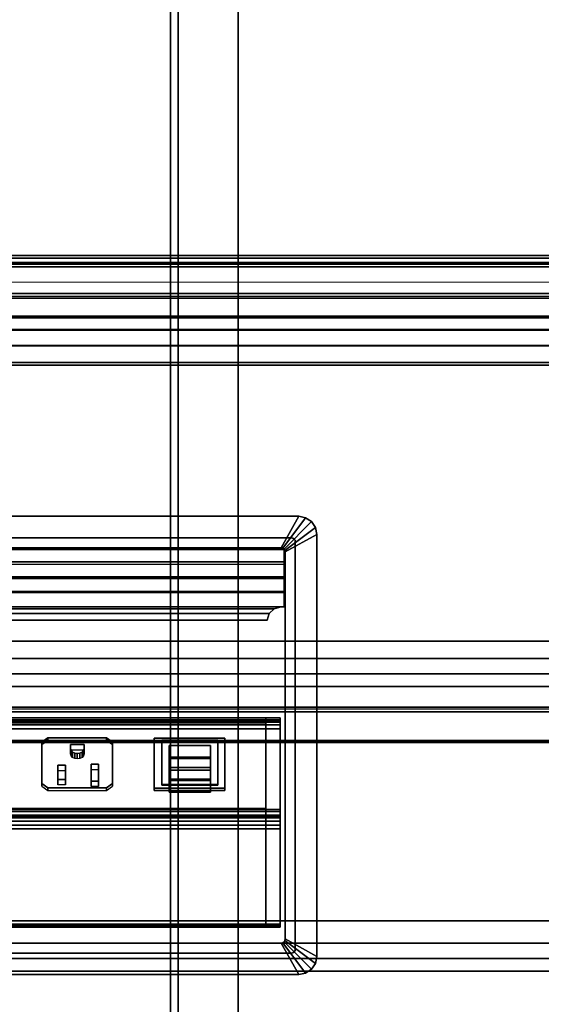
# Model space of a CAD drawing. Units: inches. Extents: x -14 to 216, y -6 to 149.
# Drawn here: x 17 to 24, y 85 to 100 of the extents above; entities that cross this region are included whole.
import ezdxf

# ---------------------------------------------------------------- set-up
doc = ezdxf.new("R2010")
doc.units = ezdxf.units.IN
doc.header["$MEASUREMENT"] = 0
for name, color, linetype in [('A-FURN', 7, 'Continuous'), ('ELEC', 1, 'Continuous'), ('ELEC-RECEPT', 7, 'Continuous'), ('ELEC-USB', 8, 'Continuous'), ('STORAGE-CASE', 4, 'Continuous'), ('STORAGE-TOP', 4, 'Continuous'), ('TABLE-CABLEMGMT', 6, 'Continuous'), ('TABLE-TOPLAM', 6, 'Continuous')]:
    doc.layers.add(name, color=color, linetype=linetype)

# ---------------------------------------------------------------- blocks, each defined once
blk = doc.blocks.new('2FFH73K_824SAFT3FFC3W_0T')
at = {"layer": 'STORAGE-CASE'}
for points, invisible_edges in [([(71.115, -0.88, 20.929), (71.115, -19.025, 20.929), (0.885, -19.025, 20.929), (17.701, -5.82, 20.929)], 12), ([(17.701, -5.82, 21.689), (0.885, -19.025, 21.689), (71.115, -19.025, 21.689), (71.115, -0.88, 21.689)], 9), ([(11.753, -0.88, 20.929), (11.753, -5.82, 20.929), (17.701, -5.82, 20.929), (0.885, -19.025, 20.929)], 12), ([(0.885, -19.025, 20.929), (0.885, -0.88, 20.929), (11.753, -0.88, 20.929), (0.885, -19.025, 20.929)], 4), ([(11.753, -0.88, 21.689), (11.753, -0.88, 21.689), (0.885, -0.88, 21.689), (0.885, -19.025, 21.689)], 8), ([(17.701, -5.82, 21.689), (11.753, -5.82, 21.689), (11.753, -0.88, 21.689), (0.885, -19.025, 21.689)], 12), ([(0.885, -0.88, 4.021), (11.753, -0.88, 4.021), (11.753, -5.82, 4.021), (0.885, -19.935, 4.021)], 4), ([(0.885, -19.935, 4.781), (11.753, -5.82, 4.781), (11.753, -0.88, 4.781), (0.885, -0.88, 4.781)], 1), ([(30, -0.88, 4.021), (30, -19.935, 4.021), (17.701, -5.82, 4.021), (17.701, -0.88, 4.021)], 2), ([(17.701, -0.88, 4.781), (17.701, -5.82, 4.781), (30, -19.935, 4.781), (30, -0.88, 4.781)], 2), ([(17.701, -5.82, 4.781), (11.753, -5.82, 4.781), (0.885, -19.935, 4.781), (30, -19.935, 4.781)], 10), ([(30, -19.935, 4.021), (0.885, -19.935, 4.021), (11.753, -5.82, 4.021), (17.701, -5.82, 4.021)], 10)]:
    blk.add_3dface(points, dxfattribs=dict(at, invisible_edges=invisible_edges))
for points in [[(29.975, -7.333, 16.144), (29.975, -18.905, 16.144), (0.91, -18.905, 16.144), (0.91, -7.333, 16.144)], [(0.91, -7.333, 16.904), (0.91, -18.905, 16.904), (29.975, -18.905, 16.904), (29.975, -7.333, 16.904)], [(0.91, -18.905, 16.904), (0.91, -18.905, 16.144), (29.975, -18.905, 16.144), (29.975, -18.905, 16.904)], [(0.885, -19.025, 21.689), (0.885, -19.025, 20.929), (71.115, -19.025, 20.929), (71.115, -19.025, 21.689)], [(0.885, -19.935, 4.781), (0.885, -19.935, 4.021), (30, -19.935, 4.021), (30, -19.935, 4.781)]]:
    blk.add_3dface(points, dxfattribs=at)
at = {"layer": 'STORAGE-TOP'}
for points, invisible_edges in [([(71.875, -0.06, 21.856), (71.875, -19.935, 21.856), (0.125, -19.935, 21.856), (17.701, -5.82, 21.856)], 12), ([(17.701, -5.82, 22.241), (0.125, -19.935, 22.241), (71.875, -19.935, 22.241), (71.875, -0.06, 22.241)], 9), ([(11.753, -0.06, 21.856), (11.753, -5.82, 21.856), (17.701, -5.82, 21.856), (0.125, -19.935, 21.856)], 12), ([(11.753, -0.06, 22.241), (0.125, -19.935, 22.241), (17.701, -5.82, 22.241), (11.753, -5.82, 22.241)], 3), ([(0.125, -19.935, 21.856), (0.125, -0.06, 21.856), (11.753, -0.06, 21.856), (0.125, -19.935, 21.856)], 4), ([(0.125, -19.935, 22.241), (0.125, -19.935, 22.241), (11.753, -0.06, 22.241), (0.125, -0.06, 22.241)], 2)]:
    blk.add_3dface(points, dxfattribs=dict(at, invisible_edges=invisible_edges))
blk.add_3dface([(0.125, -19.935, 22.241), (0.125, -19.935, 21.856), (71.875, -19.935, 21.856), (71.875, -19.935, 22.241)], dxfattribs=at)
blk = doc.blocks.new('PDU6ATS_3066LE_0T')
at = {"layer": 'TABLE-CABLEMGMT'}
for points, invisible_edges in [([(36.298, -7.709, 27.535), (35.547, -8.146, 26.932), (35.237, -8.21, 26.844), (57.221, -8.341, 26.663)], 12), ([(36.594, -7.626, 27.65), (55.904, -7.62, 27.658), (57.221, -8.341, 26.663), (36.298, -7.709, 27.535)], 6), ([(35.237, -8.21, 26.844), (57.221, -8.341, 26.663), (8.675, -8.341, 26.663), (30.594, -8.208, 26.847)], 5)]:
    blk.add_3dface(points, dxfattribs=dict(at, invisible_edges=invisible_edges))
for points in [[(57.221, -8.534, 26.465), (8.675, -8.534, 26.465), (8.675, -8.341, 26.663), (57.221, -8.341, 26.663)], [(57.221, -8.534, 26.465), (57.221, -8.765, 26.344), (8.675, -8.765, 26.344), (8.675, -8.534, 26.465)], [(57.221, -9.107, 26.29), (8.675, -9.107, 26.289), (8.675, -8.765, 26.344), (57.221, -8.765, 26.344)], [(57.221, -9.107, 26.29), (57.221, -17.52, 26.291), (8.675, -17.52, 26.291), (8.675, -9.107, 26.289)], [(8.688, -12.654, 26.628), (8.728, -11.81, 27.792), (57.168, -11.81, 27.792), (57.208, -12.654, 26.628)], [(8.729, -11.804, 27.84), (57.167, -11.804, 27.84), (57.168, -11.81, 27.792), (8.728, -11.81, 27.792)], [(8.729, -11.804, 27.84), (8.73, -11.836, 27.891), (57.166, -11.836, 27.891), (57.167, -11.804, 27.84)], [(8.73, -12.271, 27.894), (57.166, -12.271, 27.894), (57.166, -11.836, 27.891), (8.73, -11.836, 27.891)], [(8.73, -12.271, 27.894), (8.727, -12.341, 27.806), (57.169, -12.341, 27.806), (57.166, -12.271, 27.894)], [(8.727, -12.311, 27.785), (57.169, -12.311, 27.785), (57.169, -12.341, 27.806), (8.727, -12.341, 27.806)], [(8.688, -12.654, 26.628), (57.208, -12.654, 26.628), (57.214, -12.844, 26.445), (8.682, -12.844, 26.445)], [(8.678, -13.081, 26.329), (8.682, -12.844, 26.445), (57.214, -12.844, 26.445), (57.218, -13.081, 26.329)], [(8.678, -13.081, 26.329), (57.218, -13.081, 26.329), (57.22, -13.339, 26.289), (8.676, -13.339, 26.289)], [(8.676, -17.562, 26.29), (8.676, -13.339, 26.289), (57.22, -13.339, 26.289), (57.22, -17.562, 26.29)], [(8.675, -17.52, 26.291), (57.221, -17.52, 26.291), (57.221, -17.822, 26.331), (8.675, -17.822, 26.331)], [(8.676, -17.562, 26.29), (57.22, -17.562, 26.29), (57.218, -17.815, 26.336), (8.678, -17.815, 26.336)], [(8.675, -18.064, 26.444), (8.675, -17.822, 26.331), (57.221, -17.822, 26.331), (57.221, -18.064, 26.444)], [(8.682, -18.054, 26.461), (8.678, -17.815, 26.336), (57.218, -17.815, 26.336), (57.214, -18.054, 26.461)], [(8.675, -18.064, 26.444), (57.221, -18.064, 26.444), (57.221, -18.263, 26.632), (8.675, -18.262, 26.631)], [(8.682, -18.054, 26.461), (57.214, -18.054, 26.461), (57.208, -18.237, 26.646), (8.688, -18.237, 26.646)], [(8.675, -19.182, 27.905), (8.675, -18.262, 26.631), (57.221, -18.263, 26.632), (57.221, -19.182, 27.908)], [(8.729, -19.077, 27.818), (8.688, -18.237, 26.646), (57.208, -18.237, 26.646), (57.167, -19.077, 27.818)], [(8.727, -18.566, 27.785), (8.727, -18.536, 27.806), (57.169, -18.536, 27.806), (57.169, -18.566, 27.785)], [(8.73, -18.606, 27.893), (57.166, -18.606, 27.893), (57.169, -18.536, 27.806), (8.727, -18.536, 27.806)], [(8.73, -19.012, 27.899), (57.166, -19.012, 27.899), (57.166, -18.606, 27.893), (8.73, -18.606, 27.893)], [(8.675, -18.778, 27.983), (8.675, -19.142, 27.984), (57.221, -19.143, 27.984), (57.221, -18.784, 27.986)], [(8.729, -19.077, 27.818), (57.167, -19.077, 27.818), (57.166, -19.054, 27.877), (8.73, -19.054, 27.877)], [(8.73, -19.012, 27.899), (8.73, -19.054, 27.877), (57.166, -19.054, 27.877), (57.166, -19.012, 27.899)], [(8.675, -19.182, 27.905), (57.221, -19.182, 27.908), (57.221, -19.143, 27.984), (8.675, -19.142, 27.984)]]:
    blk.add_3dface(points, dxfattribs=at)
at = {"layer": 'TABLE-TOPLAM'}
for points in [[(1, -29.88, 28), (1, -1, 28), (64.88, -1, 28), (64.88, -29.88, 28)], [(64.88, -1, 29.176), (1, -1, 29.176), (1, -29.88, 29.176), (64.88, -29.88, 29.176)]]:
    blk.add_3dface(points, dxfattribs=at)
blk = doc.blocks.new('GY1425_CA10_0T')
at = {"layer": 'ELEC'}
for points in [[(-5.306, 0.306), (-5.306, 0.306, 0.05), (-5.395, 0.246, 0.05), (-5.395, 0.246)], [(-5.395, 0.246, 0.05), (-4.979, -0.17, 0.086), (-4.96, -0.157, 0.086), (-5.306, 0.306, 0.05)], [(-5.201, 0.327), (-5.201, 0.327, 0.05), (-5.306, 0.306, 0.05), (-5.306, 0.306)], [(-5.306, 0.306, 0.05), (-4.96, -0.157, 0.086), (-4.937, -0.152, 0.086), (-5.201, 0.327, 0.05)], [(5.201, 0.327), (-5.201, 0.327), (-5.201, 0.327, 0.05), (5.201, 0.327, 0.05)], [(4.937, -0.152, 0.086), (5.201, 0.327, 0.05), (-5.201, 0.327, 0.05), (-4.937, -0.152, 0.086)], [(-5.455, 0.157), (-5.455, 0.157, 0.05), (-5.476, 0.051, 0.05), (-5.476, 0.051)], [(-5.476, 0.051, 0.05), (-4.997, -0.213, 0.086), (-4.992, -0.19, 0.086), (-5.455, 0.157, 0.05)], [(-5.395, 0.246), (-5.395, 0.246, 0.05), (-5.455, 0.157, 0.05), (-5.455, 0.157)], [(-5.455, 0.157, 0.05), (-4.992, -0.19, 0.086), (-4.979, -0.17, 0.086), (-5.395, 0.246, 0.05)], [(-5.476, 0.051), (-5.476, -6.34), (-5.476, -6.34, 0.05), (-5.476, 0.051, 0.05)], [(-4.997, -0.213, 0.086), (-5.476, 0.051, 0.05), (-5.476, -6.34, 0.05), (-4.997, -6.076, 0.086)], [(-5.089, 0, -1.22), (-5.112, -0.005, -1.22), (-5.112, -0.005), (-5.089, 0)], [(5.089, 0, -1.22), (-5.089, 0, -1.22), (-5.089, 0), (5.089, 0)], [(-5.145, -0.037, -1.22), (-5.149, -0.06, -1.22), (-5.149, -0.06), (-5.145, -0.037)], [(-5.149, -0.06, -1.22), (-5.149, -6.229, -1.22), (-5.149, -6.229), (-5.149, -0.06)], [(-5.132, -0.018, -1.22), (-5.145, -0.037, -1.22), (-5.145, -0.037), (-5.132, -0.018)], [(-5.112, -0.005, -1.22), (-5.132, -0.018, -1.22), (-5.132, -0.018), (-5.112, -0.005)], [(-4.997, -0.213, 0.086), (-4.997, -0.213, -1.22), (-4.992, -0.19, -1.22), (-4.992, -0.19, 0.086)], [(-4.997, -0.213, -1.22), (-4.997, -0.213, 0.086), (-4.997, -6.076, 0.086), (-4.997, -6.076, -1.22)], [(-4.992, -0.19, 0.086), (-4.992, -0.19, -1.22), (-4.979, -0.17, -1.22), (-4.979, -0.17, 0.086)], [(-4.979, -0.17, 0.086), (-4.979, -0.17, -1.22), (-4.96, -0.157, -1.22), (-4.96, -0.157, 0.086)], [(-4.96, -0.157, 0.086), (-4.96, -0.157, -1.22), (-4.937, -0.152, -1.22), (-4.937, -0.152, 0.086)], [(4.937, -0.152, -1.22), (4.937, -0.152, 0.086), (-4.937, -0.152, 0.086), (-4.937, -0.152, -1.22)], [(4.919, -0.391, -0.65), (4.919, -0.399, -0.715), (-4.918, -0.399, -0.715), (-4.918, -0.391, -0.65)], [(4.919, -0.416, -0.591), (4.919, -0.391, -0.65), (-4.918, -0.391, -0.65), (-4.918, -0.416, -0.591)], [(-4.918, -0.399, -0.715), (-4.918, -0.437, -0.766), (-4.918, -0.416, -0.591), (-4.918, -0.391, -0.65)], [(4.919, -0.399, -0.715), (4.919, -0.437, -0.766), (-4.918, -0.437, -0.766), (-4.918, -0.399, -0.715)], [(-4.918, -0.416, -0.591), (-4.918, -3.398, 3.226), (4.919, -3.398, 3.226), (4.919, -0.416, -0.591)], [(-4.918, -3.496, 3.149), (-4.918, -3.398, 3.226), (-4.918, -0.416, -0.591), (-4.918, -0.437, -0.766)], [(-4.701, -0.437, -0.766), (-4.701, -1.884, -1.896), (-4.918, -1.884, -1.896), (-4.918, -0.437, -0.766)], [(-4.701, -0.437, -0.766), (-4.918, -0.437, -0.766), (-4.918, -2.146, 1.42), (-4.701, -2.146, 1.42)], [(4.702, -0.437, -0.766), (4.702, -1.884, -1.896), (-4.701, -1.884, -1.896), (-4.701, -0.437, -0.766)], [(-4.918, -1.884, -1.896), (-4.701, -1.884, -1.896), (-4.701, -1.938, -1.921), (-4.918, -1.938, -1.921)], [(-4.918, -1.938, -1.921), (-4.701, -1.938, -1.921), (-4.701, -1.998, -1.917), (-4.918, -1.998, -1.917)], [(4.702, -1.938, -1.921), (-4.701, -1.938, -1.921), (-4.701, -1.884, -1.896), (4.702, -1.884, -1.896)], [(4.702, -1.938, -1.921), (4.702, -1.998, -1.917), (-4.701, -1.998, -1.917), (-4.701, -1.938, -1.921)], [(-4.918, -1.998, -1.917), (-4.701, -1.998, -1.917), (-4.701, -2.049, -1.886), (-4.918, -2.049, -1.886)], [(-4.918, -2.049, -1.886), (-4.701, -2.049, -1.886), (-4.701, -3.532, -0.575), (-4.918, -3.532, -0.575)], [(-4.918, -2.087, 1.096), (-4.701, -2.087, 1.096), (-4.701, -2.076, 1.265), (-4.918, -2.076, 1.265)], [(-4.918, -2.076, 1.265), (-4.701, -2.076, 1.265), (-4.701, -2.146, 1.42), (-4.918, -2.146, 1.42)], [(-4.918, -2.175, 0.951), (-4.701, -2.175, 0.951), (-4.701, -2.087, 1.096), (-4.918, -2.087, 1.096)], [(4.702, -2.049, -1.886), (-4.701, -2.049, -1.886), (-4.701, -1.998, -1.917), (4.702, -1.998, -1.917)], [(4.702, -2.049, -1.886), (4.702, -3.532, -0.575), (-4.701, -3.532, -0.575), (-4.701, -2.049, -1.886)], [(4.702, -2.146, 1.42), (-4.701, -2.146, 1.42), (-4.701, -2.076, 1.265), (4.702, -2.076, 1.265)], [(4.702, -2.076, 1.265), (-4.701, -2.076, 1.265), (-4.701, -2.087, 1.096), (4.702, -2.087, 1.096)], [(4.702, -2.087, 1.096), (-4.701, -2.087, 1.096), (-4.701, -2.175, 0.951), (4.702, -2.175, 0.951)], [(-4.918, -3.496, 3.149), (-4.918, -2.146, 1.42), (4.919, -2.146, 1.42), (4.919, -3.496, 3.149)], [(-4.918, -3.532, -0.399), (-4.701, -3.532, -0.399), (-4.701, -2.175, 0.951), (-4.918, -2.175, 0.951)], [(-4.701, -2.188, 0.945), (-4.701, -2.146, 0.902), (-4.701, -3.48, -0.431), (-4.701, -3.522, -0.389)], [(-4.701, -2.188, 0.945), (4.702, -2.188, 0.945), (4.702, -2.146, 0.902), (-4.701, -2.146, 0.902)], [(4.702, -2.175, 0.951), (-4.701, -2.175, 0.951), (-4.701, -2.185, 0.941), (4.702, -2.185, 0.941)], [(4.919, -3.398, 3.226), (-4.918, -3.398, 3.226), (-4.918, -3.456, 3.249), (4.919, -3.456, 3.249)], [(-4.918, -3.496, 3.149), (-4.918, -3.505, 3.211), (-4.918, -3.456, 3.249), (-4.918, -3.398, 3.226)], [(4.919, -3.456, 3.249), (-4.918, -3.456, 3.249), (-4.918, -3.505, 3.211), (4.919, -3.505, 3.211)], [(4.919, -3.505, 3.211), (-4.918, -3.505, 3.211), (-4.918, -3.496, 3.149), (4.919, -3.496, 3.149)], [(-4.701, -3.564, -0.454), (-4.701, -3.532, -0.399), (-4.918, -3.532, -0.399), (-4.918, -3.564, -0.454)], [(-4.701, -3.532, -0.575), (-4.701, -3.564, -0.519), (-4.918, -3.564, -0.519), (-4.918, -3.532, -0.575)], [(-4.701, -3.564, -0.519), (-4.701, -3.564, -0.454), (-4.918, -3.564, -0.454), (-4.918, -3.564, -0.519)], [(4.702, -3.522, -0.389), (-4.701, -3.522, -0.389), (-4.701, -3.48, -0.431), (4.702, -3.48, -0.431)], [(4.702, -3.522, -0.389), (-4.701, -3.522, -0.389), (-4.701, -3.532, -0.399), (4.702, -3.532, -0.399)], [(4.702, -3.564, -0.454), (4.702, -3.532, -0.399), (-4.701, -3.532, -0.399), (-4.701, -3.564, -0.454)], [(4.702, -3.532, -0.575), (4.702, -3.564, -0.519), (-4.701, -3.564, -0.519), (-4.701, -3.532, -0.575)], [(4.702, -3.564, -0.519), (4.702, -3.564, -0.454), (-4.701, -3.564, -0.454), (-4.701, -3.564, -0.519)], [(-4.753, -5.142, -0.057), (-4.725, -5.042, -0.086), (-4.725, -5.042, -0.133), (-4.753, -5.142, -0.107)], [(4.753, -5.142, -0.057), (4.725, -5.042, -0.086), (-4.725, -5.042, -0.086), (-4.753, -5.142, -0.057)], [(-4.753, -5.142, -0.107), (-4.725, -5.042, -0.133), (4.725, -5.042, -0.133), (4.753, -5.142, -0.107)], [(-4.725, -5.042, -0.086), (4.725, -5.042, -0.086), (4.725, -5.042, -0.133), (-4.725, -5.042, -0.133)], [(-4.933, -5.242, -0.029), (-4.829, -5.215, -0.036), (-4.829, -5.216, -0.088), (-4.933, -5.243, -0.081)], [(4.933, -5.242, -0.029), (4.829, -5.215, -0.036), (-4.829, -5.215, -0.036), (-4.933, -5.242, -0.029)], [(-4.933, -5.243, -0.081), (-4.829, -5.216, -0.088), (4.829, -5.216, -0.088), (4.933, -5.243, -0.081)], [(-4.829, -5.215, -0.036), (-4.753, -5.142, -0.057), (-4.753, -5.142, -0.107), (-4.829, -5.216, -0.088)], [(4.829, -5.215, -0.036), (4.753, -5.142, -0.057), (-4.753, -5.142, -0.057), (-4.829, -5.215, -0.036)], [(-4.829, -5.216, -0.088), (-4.753, -5.142, -0.107), (4.753, -5.142, -0.107), (4.829, -5.216, -0.088)], [(-4.98, -5.242, -0.029), (-4.98, -5.478, 0.019), (4.98, -5.478, 0.019), (4.98, -5.242, -0.029)], [(-4.933, -5.242, -0.029), (-4.933, -5.243, -0.081), (-4.98, -5.243, -0.081), (-4.98, -5.242, -0.029)], [(-4.98, -5.243, -0.081), (-4.98, -5.461, -0.042), (-4.98, -5.478, 0.019), (-4.98, -5.242, -0.029)], [(4.98, -5.461, -0.042), (-4.98, -5.461, -0.042), (-4.98, -5.243, -0.081), (4.98, -5.243, -0.081)], [(4.98, -5.675, -0.02), (-4.98, -5.675, -0.02), (-4.98, -5.461, -0.042), (4.98, -5.461, -0.042)], [(-4.98, -5.675, -0.02), (-4.98, -5.701, 0.046), (-4.98, -5.478, 0.019), (-4.98, -5.461, -0.042)], [(-4.98, -5.478, 0.019), (-4.98, -5.701, 0.046), (4.98, -5.701, 0.046), (4.98, -5.478, 0.019)], [(4.98, -5.89, -0.015), (-4.98, -5.89, -0.015), (-4.98, -5.675, -0.02), (4.98, -5.675, -0.02)], [(-4.98, -5.675, -0.02), (-4.98, -5.89, -0.015), (-4.98, -5.926, 0.055), (-4.98, -5.701, 0.046)], [(-4.98, -5.701, 0.046), (-4.98, -5.926, 0.055), (4.98, -5.926, 0.055), (4.98, -5.701, 0.046)], [(-4.98, -6.112, -0.318), (-4.98, -6.112, 0.055), (-4.98, -5.926, 0.055), (-4.98, -5.89, -0.015)], [(4.98, -6.112, 0.055), (4.98, -5.926, 0.055), (-4.98, -5.926, 0.055), (-4.98, -6.112, 0.055)], [(-5.455, -6.446, 0.05), (-4.992, -6.099, 0.086), (-4.997, -6.076, 0.086), (-5.476, -6.34, 0.05)], [(-5.395, -6.535, 0.05), (-4.979, -6.119, 0.086), (-4.992, -6.099, 0.086), (-5.455, -6.446, 0.05)], [(-4.992, -6.099, 0.086), (-4.992, -6.099, -1.22), (-4.997, -6.076, -1.22), (-4.997, -6.076, 0.086)], [(-4.979, -6.119, 0.086), (-4.979, -6.119, -1.22), (-4.992, -6.099, -1.22), (-4.992, -6.099, 0.086)], [(4.98, -6.112, 0.055), (-4.98, -6.112, 0.055), (-4.98, -6.112, -0.318), (4.98, -6.112, -0.318)], [(-5.306, -6.595, 0.05), (-4.96, -6.132, 0.086), (-4.979, -6.119, 0.086), (-5.395, -6.535, 0.05)], [(-5.201, -6.616, 0.05), (-4.937, -6.136, 0.086), (-4.96, -6.132, 0.086), (-5.306, -6.595, 0.05)], [(-4.937, -6.136, 0.086), (-5.201, -6.616, 0.05), (5.201, -6.616, 0.05), (4.937, -6.136, 0.086)], [(-5.149, -6.229), (-5.149, -6.229, -1.22), (-5.145, -6.252, -1.22), (-5.145, -6.252)], [(-5.145, -6.252), (-5.145, -6.252, -1.22), (-5.132, -6.271, -1.22), (-5.132, -6.271)], [(-4.96, -6.132, 0.086), (-4.96, -6.132, -1.22), (-4.979, -6.119, -1.22), (-4.979, -6.119, 0.086)], [(-4.937, -6.136, 0.086), (-4.937, -6.136, -1.22), (-4.96, -6.132, -1.22), (-4.96, -6.132, 0.086)], [(4.937, -6.136, 0.086), (4.937, -6.136, -1.22), (-4.937, -6.136, -1.22), (-4.937, -6.136, 0.086)], [(-5.455, -6.446), (-5.455, -6.446, 0.05), (-5.476, -6.34, 0.05), (-5.476, -6.34)], [(-5.132, -6.271), (-5.132, -6.271, -1.22), (-5.112, -6.284, -1.22), (-5.112, -6.284)], [(-5.112, -6.284), (-5.112, -6.284, -1.22), (-5.089, -6.289, -1.22), (-5.089, -6.289)], [(5.089, -6.289), (-5.089, -6.289), (-5.089, -6.289, -1.22), (5.089, -6.289, -1.22)], [(-5.395, -6.535), (-5.395, -6.535, 0.05), (-5.455, -6.446, 0.05), (-5.455, -6.446)], [(-5.306, -6.595), (-5.306, -6.595, 0.05), (-5.395, -6.535, 0.05), (-5.395, -6.535)], [(-5.201, -6.616), (-5.201, -6.616, 0.05), (-5.306, -6.595, 0.05), (-5.306, -6.595)], [(-5.201, -6.616), (5.201, -6.616), (5.201, -6.616, 0.05), (-5.201, -6.616, 0.05)]]:
    blk.add_3dface(points, dxfattribs=at)
for points, invisible_edges in [([(-5.395, 0.246), (-5.132, -0.018), (-5.112, -0.005), (-5.306, 0.306)], 5), ([(-5.306, 0.306), (-5.112, -0.005), (-5.089, 0), (-5.201, 0.327)], 5), ([(5.201, 0.327), (5.089, 0), (-5.089, 0), (-5.201, 0.327)], 5), ([(-5.476, 0.051), (-5.149, -0.06), (-5.145, -0.037), (-5.455, 0.157)], 5), ([(-5.455, 0.157), (-5.145, -0.037), (-5.132, -0.018), (-5.395, 0.246)], 5), ([(-5.476, 0.051), (-5.149, -0.06), (-5.149, -6.229), (-5.476, -6.34)], 5), ([(-5.089, 0, -1.22), (-4.937, -0.152, -1.22), (-4.96, -0.157, -1.22), (-5.112, -0.005, -1.22)], 5), ([(-4.937, -0.152, -1.22), (-5.089, 0, -1.22), (5.089, 0, -1.22), (4.937, -0.152, -1.22)], 5), ([(-5.145, -0.037, -1.22), (-4.992, -0.19, -1.22), (-4.997, -0.213, -1.22), (-5.149, -0.06, -1.22)], 5), ([(-4.997, -6.076, -1.22), (-5.149, -6.229, -1.22), (-5.149, -0.06, -1.22), (-4.997, -0.213, -1.22)], 5), ([(-5.132, -0.018, -1.22), (-4.979, -0.17, -1.22), (-4.992, -0.19, -1.22), (-5.145, -0.037, -1.22)], 5), ([(-5.112, -0.005, -1.22), (-4.96, -0.157, -1.22), (-4.979, -0.17, -1.22), (-5.132, -0.018, -1.22)], 5), ([(-4.918, -2.076, 1.265), (-4.918, -2.146, 1.42), (-4.918, -0.437, -0.766), (-4.918, -2.087, 1.096)], 4), ([(-4.918, -2.175, 0.951), (-4.918, -2.087, 1.096), (-4.918, -0.437, -0.766), (-4.918, -1.884, -1.896)], 10), ([(-4.918, -3.532, -0.399), (-4.918, -2.175, 0.951), (-4.918, -1.884, -1.896), (-4.918, -3.564, -0.454)], 6), ([(-4.918, -3.564, -0.454), (-4.918, -1.884, -1.896), (-4.918, -1.938, -1.921), (-4.918, -1.998, -1.917)], 9), ([(-4.918, -3.564, -0.519), (-4.918, -3.564, -0.454), (-4.918, -1.998, -1.917), (-4.918, -3.532, -0.575)], 6), ([(-4.918, -1.998, -1.917), (-4.918, -2.049, -1.886), (-4.918, -3.532, -0.575), (-4.918, -1.998, -1.917)], 4), ([(-4.701, -3.522, -0.389), (-4.083, -3.218, -0.084), (-4.083, -2.461, 0.672), (-4.701, -2.188, 0.945)], 5), ([(-4.701, -2.188, 0.945), (-4.083, -2.461, 0.672), (-3.013, -2.461, 0.672), (4.702, -2.188, 0.945)], 5), ([(4.702, -2.188, 0.945), (-3.013, -2.461, 0.672), (-3.013, -3.218, -0.084), (4.702, -3.522, -0.389)], 5), ([(-3.013, -3.218, -0.084), (-4.083, -3.218, -0.084), (-4.701, -3.522, -0.389), (4.702, -3.522, -0.389)], 10), ([(-5.145, -6.252, -1.22), (-5.149, -6.229, -1.22), (-4.997, -6.076, -1.22), (-4.992, -6.099, -1.22)], 10), ([(-5.132, -6.271, -1.22), (-5.145, -6.252, -1.22), (-4.992, -6.099, -1.22), (-4.979, -6.119, -1.22)], 10), ([(-5.476, -6.34), (-5.149, -6.229), (-5.145, -6.252), (-5.455, -6.446)], 5), ([(-5.455, -6.446), (-5.145, -6.252), (-5.132, -6.271), (-5.395, -6.535)], 5), ([(-5.112, -6.284, -1.22), (-5.132, -6.271, -1.22), (-4.979, -6.119, -1.22), (-4.96, -6.132, -1.22)], 10), ([(-5.089, -6.289, -1.22), (-5.112, -6.284, -1.22), (-4.96, -6.132, -1.22), (-4.937, -6.136, -1.22)], 10), ([(4.937, -6.136, -1.22), (5.089, -6.289, -1.22), (-5.089, -6.289, -1.22), (-4.937, -6.136, -1.22)], 5), ([(-5.395, -6.535), (-5.132, -6.271), (-5.112, -6.284), (-5.306, -6.595)], 5), ([(-5.306, -6.595), (-5.112, -6.284), (-5.089, -6.289), (-5.201, -6.616)], 5), ([(-5.201, -6.616), (-5.089, -6.289), (5.089, -6.289), (5.201, -6.616)], 5)]:
    blk.add_3dface(points, dxfattribs=dict(at, invisible_edges=invisible_edges))
at = {"layer": 'ELEC-RECEPT'}
for points in [[(-2.381, -2.566, 0.645), (-2.291, -2.502, 0.709), (-2.291, -2.463, 0.67), (-2.381, -2.527, 0.606)], [(-2.381, -2.566, 0.645), (-2.381, -2.527, 0.606), (-2.381, -3.156, -0.023), (-2.381, -3.195, 0.016)], [(-1.401, -2.502, 0.709), (-1.401, -2.463, 0.67), (-2.291, -2.463, 0.67), (-2.291, -2.502, 0.709)], [(-2.167, -2.606, 0.605), (-2.167, -2.524, 0.524), (-2.055, -2.524, 0.524), (-2.055, -2.606, 0.605)], [(-2.167, -2.863, 0.348), (-2.167, -2.782, 0.267), (-2.167, -2.524, 0.524), (-2.167, -2.606, 0.605)], [(-2.055, -2.606, 0.605), (-2.055, -2.524, 0.524), (-2.055, -2.782, 0.267), (-2.055, -2.863, 0.348)], [(-1.401, -2.502, 0.709), (-1.311, -2.566, 0.645), (-1.311, -2.527, 0.606), (-1.401, -2.463, 0.67)], [(-1.311, -3.195, 0.016), (-1.311, -3.156, -0.023), (-1.311, -2.527, 0.606), (-1.311, -2.566, 0.645)], [(-1.665, -2.631, 0.58), (-1.665, -2.55, 0.499), (-1.553, -2.55, 0.499), (-1.553, -2.631, 0.58)], [(-1.665, -2.845, 0.366), (-1.665, -2.763, 0.285), (-1.665, -2.55, 0.499), (-1.665, -2.631, 0.58)], [(-1.553, -2.631, 0.58), (-1.553, -2.55, 0.499), (-1.553, -2.763, 0.285), (-1.553, -2.845, 0.366)], [(-2.055, -2.863, 0.348), (-2.055, -2.782, 0.267), (-2.167, -2.782, 0.267), (-2.167, -2.863, 0.348)], [(-1.553, -2.845, 0.366), (-1.553, -2.763, 0.285), (-1.665, -2.763, 0.285), (-1.665, -2.845, 0.366)], [(-1.942, -3.069, 0.142), (-1.942, -2.988, 0.061), (-1.919, -2.964, 0.084), (-1.919, -3.045, 0.166)], [(-1.919, -3.045, 0.166), (-1.919, -2.964, 0.084), (-1.886, -2.948, 0.1), (-1.886, -3.03, 0.181)], [(-1.886, -3.03, 0.181), (-1.886, -2.948, 0.1), (-1.846, -2.943, 0.106), (-1.846, -3.024, 0.187)], [(-1.846, -3.024, 0.187), (-1.846, -2.943, 0.106), (-1.807, -2.948, 0.1), (-1.807, -3.03, 0.181)], [(-1.807, -3.03, 0.181), (-1.807, -2.948, 0.1), (-1.774, -2.964, 0.084), (-1.774, -3.045, 0.166)], [(-1.774, -3.045, 0.166), (-1.774, -2.964, 0.084), (-1.751, -2.988, 0.061), (-1.751, -3.069, 0.142)], [(-1.949, -3.097, 0.114), (-1.949, -3.016, 0.033), (-1.942, -2.988, 0.061), (-1.942, -3.069, 0.142)], [(-1.949, -3.16, 0.051), (-1.949, -3.079, -0.03), (-1.949, -3.016, 0.033), (-1.949, -3.097, 0.114)], [(-1.743, -3.16, 0.051), (-1.743, -3.079, -0.03), (-1.949, -3.079, -0.03), (-1.949, -3.16, 0.051)], [(-1.751, -3.069, 0.142), (-1.751, -2.988, 0.061), (-1.743, -3.016, 0.033), (-1.743, -3.097, 0.114)], [(-1.743, -3.097, 0.114), (-1.743, -3.016, 0.033), (-1.743, -3.079, -0.03), (-1.743, -3.16, 0.051)], [(-2.381, -3.195, 0.016), (-2.381, -3.156, -0.023), (-2.291, -3.22, -0.087), (-2.291, -3.259, -0.048)], [(-2.291, -3.259, -0.048), (-2.291, -3.22, -0.087), (-1.401, -3.22, -0.087), (-1.401, -3.259, -0.048)], [(-1.311, -3.195, 0.016), (-1.401, -3.259, -0.048), (-1.401, -3.22, -0.087), (-1.311, -3.156, -0.023)]]:
    blk.add_3dface(points, dxfattribs=at)
for points, invisible_edges in [([(-2.291, -3.259, -0.048), (-2.291, -2.502, 0.709), (-2.381, -2.566, 0.645), (-2.381, -3.195, 0.016)], 1), ([(-2.167, -2.606, 0.605), (-2.055, -2.606, 0.605), (-1.401, -2.502, 0.709), (-2.291, -2.502, 0.709)], 10), ([(-2.167, -2.863, 0.348), (-2.167, -2.606, 0.605), (-2.291, -2.502, 0.709), (-2.291, -3.259, -0.048)], 14), ([(-1.665, -2.631, 0.58), (-1.553, -2.631, 0.58), (-1.401, -2.502, 0.709), (-2.055, -2.606, 0.605)], 14), ([(-1.553, -2.845, 0.366), (-1.401, -3.259, -0.048), (-1.401, -2.502, 0.709), (-1.553, -2.631, 0.58)], 7), ([(-1.311, -3.195, 0.016), (-1.311, -2.566, 0.645), (-1.401, -2.502, 0.709), (-1.401, -3.259, -0.048)], 4), ([(-1.665, -2.845, 0.366), (-1.665, -2.631, 0.58), (-2.055, -2.606, 0.605), (-2.055, -2.863, 0.348)], 10), ([(-2.055, -2.863, 0.348), (-2.167, -2.863, 0.348), (-2.291, -3.259, -0.048), (-1.942, -3.069, 0.142)], 14), ([(-1.665, -2.845, 0.366), (-2.055, -2.863, 0.348), (-1.846, -3.024, 0.187), (-1.807, -3.03, 0.181)], 11), ([(-1.846, -3.024, 0.187), (-2.055, -2.863, 0.348), (-1.919, -3.045, 0.166), (-1.886, -3.03, 0.181)], 3), ([(-2.055, -2.863, 0.348), (-1.942, -3.069, 0.142), (-1.919, -3.045, 0.166)], 9), ([(-1.807, -3.03, 0.181), (-1.774, -3.045, 0.166), (-1.553, -2.845, 0.366), (-1.665, -2.845, 0.366)], 10), ([(-1.774, -3.045, 0.166), (-1.751, -3.069, 0.142), (-1.401, -3.259, -0.048), (-1.553, -2.845, 0.366)], 14), ([(-1.949, -3.097, 0.114), (-1.942, -3.069, 0.142), (-2.291, -3.259, -0.048), (-1.949, -3.16, 0.051)], 6), ([(-1.401, -3.259, -0.048), (-1.743, -3.16, 0.051), (-1.743, -3.097, 0.114), (-1.751, -3.069, 0.142)], 9), ([(-1.743, -3.16, 0.051), (-1.949, -3.16, 0.051), (-2.291, -3.259, -0.048), (-1.401, -3.259, -0.048)], 10)]:
    blk.add_3dface(points, dxfattribs=dict(at, invisible_edges=invisible_edges))
at = {"layer": 'ELEC-USB'}
for points in [[(-4.083, -2.461, 0.672), (-4.083, -3.218, -0.084), (-4.083, -3.256, -0.046), (-4.083, -2.499, 0.71)], [(-3.013, -2.499, 0.71), (-3.013, -2.461, 0.672), (-4.083, -2.461, 0.672), (-4.083, -2.499, 0.71)], [(-3.863, -2.436, 0.406), (-3.863, -2.613, 0.229), (-3.238, -2.613, 0.229), (-3.238, -2.436, 0.406)], [(-3.238, -2.436, 0.406), (-3.238, -2.634, 0.604), (-3.863, -2.634, 0.604), (-3.863, -2.436, 0.406)], [(-3.863, -2.613, 0.229), (-3.863, -2.436, 0.406), (-3.863, -2.634, 0.604), (-3.863, -2.811, 0.427)], [(-3.238, -2.436, 0.406), (-3.238, -2.613, 0.229), (-3.238, -2.811, 0.427), (-3.238, -2.634, 0.604)], [(-3.013, -2.499, 0.71), (-3.013, -3.256, -0.046), (-3.013, -3.218, -0.084), (-3.013, -2.461, 0.672)], [(-3.126, -2.555, 0.683), (-3.126, -2.541, 0.668), (-3.974, -2.541, 0.668), (-3.974, -2.555, 0.683)], [(-3.974, -2.541, 0.668), (-3.974, -3.211, -0.001), (-3.974, -3.225, 0.013), (-3.974, -2.555, 0.683)], [(-3.863, -2.613, 0.229), (-3.863, -2.811, 0.427), (-3.238, -2.811, 0.427), (-3.238, -2.613, 0.229)], [(-3.126, -2.555, 0.683), (-3.126, -3.225, 0.013), (-3.126, -3.211, -0.001), (-3.126, -2.541, 0.668)], [(-3.863, -2.771, 0.071), (-3.863, -2.948, -0.106), (-3.238, -2.948, -0.106), (-3.238, -2.771, 0.071)], [(-3.238, -2.771, 0.071), (-3.238, -2.969, 0.269), (-3.863, -2.969, 0.269), (-3.863, -2.771, 0.071)], [(-3.863, -2.948, -0.106), (-3.863, -2.771, 0.071), (-3.863, -2.969, 0.269), (-3.863, -3.146, 0.092)], [(-3.238, -2.771, 0.071), (-3.238, -2.948, -0.106), (-3.238, -3.146, 0.092), (-3.238, -2.969, 0.269)], [(-3.863, -2.948, -0.106), (-3.863, -3.146, 0.092), (-3.238, -3.146, 0.092), (-3.238, -2.948, -0.106)], [(-3.013, -3.218, -0.084), (-3.013, -3.256, -0.046), (-4.083, -3.256, -0.046), (-4.083, -3.218, -0.084)], [(-3.126, -3.211, -0.001), (-3.126, -3.225, 0.013), (-3.974, -3.225, 0.013), (-3.974, -3.211, -0.001)]]:
    blk.add_3dface(points, dxfattribs=at)
for points, invisible_edges in [([(-4.083, -2.499, 0.71), (-4.083, -3.256, -0.046), (-3.974, -3.211, -0.001), (-3.974, -2.541, 0.668)], 10), ([(-4.083, -2.499, 0.71), (-3.974, -2.541, 0.668), (-3.126, -2.541, 0.668), (-3.013, -2.499, 0.71)], 5), ([(-3.013, -3.256, -0.046), (-3.013, -2.499, 0.71), (-3.126, -2.541, 0.668), (-3.126, -3.211, -0.001)], 10), ([(-3.238, -2.634, 0.604), (-3.126, -2.555, 0.683), (-3.974, -2.555, 0.683), (-3.863, -2.634, 0.604)], 5), ([(-3.863, -3.146, 0.092), (-3.863, -2.634, 0.604), (-3.974, -2.555, 0.683), (-3.974, -3.225, 0.013)], 11), ([(-3.238, -2.634, 0.604), (-3.238, -3.146, 0.092), (-3.126, -3.225, 0.013), (-3.126, -2.555, 0.683)], 11), ([(-3.238, -2.969, 0.269), (-3.238, -2.811, 0.427), (-3.863, -2.811, 0.427), (-3.863, -2.969, 0.269)], 5), ([(-3.013, -3.256, -0.046), (-3.126, -3.211, -0.001), (-3.974, -3.211, -0.001), (-4.083, -3.256, -0.046)], 5), ([(-3.863, -3.146, 0.092), (-3.974, -3.225, 0.013), (-3.126, -3.225, 0.013), (-3.238, -3.146, 0.092)], 5)]:
    blk.add_3dface(points, dxfattribs=dict(at, invisible_edges=invisible_edges))

msp = doc.modelspace()

# ---------------------------------------------------------------- block references
at = {"layer": 'A-FURN'}
for name, p, rotation in [('2FFH73K_824SAFT3FFC3W_0T', (-0.06, 76.985), 90), ('PDU6ATS_3066LE_0T', (66.88, 77.05), 180), ('GY1425_CA10_0T', (15.589, 85.667, 29.25), 180)]:
    msp.add_blockref(name, p, dxfattribs=dict(at, rotation=rotation))

doc.saveas('drawing.dxf')
